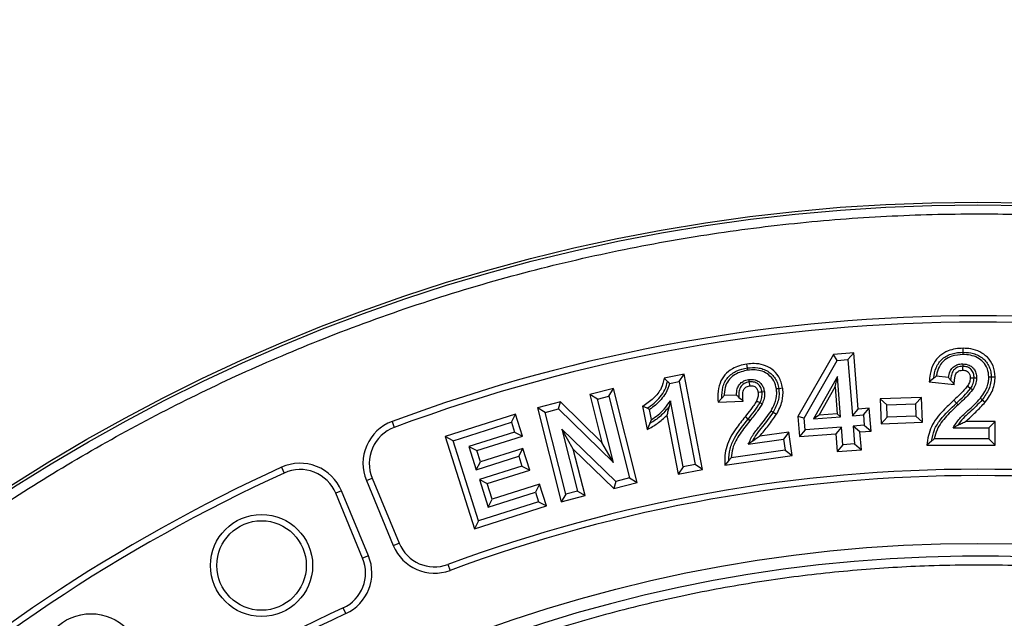
# Model space of a CAD drawing. Units: millimetres. Extents: x 0 to 420, y 0 to 297.
# Drawn here: x 140 to 145, y 57 to 60 of the extents above; entities that cross this region are included whole.
import ezdxf

# ---------------------------------------------------------------- set-up
doc = ezdxf.new("R2010")
doc.units = ezdxf.units.MM

msp = doc.modelspace()

# ---------------------------------------------------------------- linework, layer by layer
at = {"color": 7, "linetype": 'Continuous', "lineweight": 25}
for p, q in [((145.16271, 58.34542), (145.16282, 58.36747)), ((144.43856, 58.33327), (144.23907, 57.98564)), ((144.55186, 58.34224), (144.43856, 58.33327)), ((144.45988, 58.29959), (144.43856, 58.33327)), ((144.45988, 58.29959), (144.51947, 58.3043)), ((144.51947, 58.3043), (144.55186, 58.34224)), ((144.51947, 58.3043), (144.54421, 57.98991)), ((144.5766, 58.02781), (144.55186, 58.34224)), ((143.95757, 58.25749), (143.95449, 58.27932)), ((144.27509, 57.97756), (144.45988, 58.29959)), ((143.60442, 58.22237), (143.49227, 58.20083)), ((143.51131, 58.18205), (143.49227, 58.20083)), ((143.57644, 58.18109), (143.60442, 58.22237)), ((143.70669, 57.69071), (143.60442, 58.22237)), ((144.46087, 58.21045), (144.32681, 57.97278)), ((144.44782, 58.15143), (144.46087, 58.21045)), ((144.47863, 57.98466), (144.46087, 58.21045)), ((144.99785, 58.19899), (144.97312, 58.17935)), ((145.08063, 58.20387), (145.01279, 58.21076)), ((145.23754, 58.20058), (145.22431, 58.20069)), ((145.30643, 58.20728), (145.31966, 58.2072)), ((145.31966, 58.2072), (145.34171, 58.20707)), ((143.20979, 58.14245), (143.0767, 58.10881)), ((143.18426, 58.09962), (143.20979, 58.14245)), ((143.3426, 57.61796), (143.20979, 58.14245)), ((143.52265, 58.17076), (143.57644, 58.18109)), ((143.57644, 58.18109), (143.6654, 57.71868)), ((144.35843, 57.99294), (144.44782, 58.15143)), ((144.44782, 58.15143), (144.45966, 58.00086)), ((144.97312, 58.17935), (145.11272, 58.16517)), ((145.21556, 58.13512), (145.20458, 58.1425)), ((143.11956, 58.08327), (143.0767, 58.10881)), ((143.0767, 58.10881), (143.14445, 57.84148)), ((143.11956, 58.08327), (143.18426, 58.09962)), ((143.18426, 58.09962), (143.29976, 57.64349)), ((143.81524, 58.08892), (143.7935, 58.06597)), ((143.89653, 58.1055), (143.82838, 58.1027)), ((144.05241, 58.12467), (144.0393, 58.12287)), ((144.93061, 58.09318), (144.69996, 58.08464)), ((144.73646, 58.0507), (144.69996, 58.08464)), ((144.69996, 58.08464), (144.70494, 57.94564)), ((144.93061, 58.09318), (144.89663, 58.05664)), ((144.93559, 57.95418), (144.93061, 58.09318)), ((145.25896, 58.08835), (145.26938, 58.0802)), ((142.91282, 58.06737), (142.78485, 58.03487)), ((142.82768, 58.00937), (142.78485, 58.03487)), ((142.78485, 58.03487), (142.91766, 57.51037)), ((142.90234, 58.02833), (142.91282, 58.06737)), ((143.14445, 57.84148), (142.91282, 58.06737)), ((143.20936, 57.72893), (143.11956, 58.08327)), ((143.37238, 58.04321), (143.39749, 57.91303)), ((143.39693, 58.03231), (143.37238, 58.04321)), ((143.52739, 58.07333), (143.52003, 58.04162)), ((143.59812, 57.70574), (143.52739, 58.07333)), ((143.7935, 58.06597), (143.93372, 58.07173)), ((144.04, 58.05674), (144.02808, 58.06248)), ((144.63818, 58.03262), (144.5766, 58.02781)), ((144.60581, 57.99472), (144.63818, 58.03262)), ((144.64828, 57.90524), (144.63818, 58.03262)), ((144.73646, 58.0507), (144.89663, 58.05664)), ((144.73892, 57.98218), (144.73646, 58.0507)), ((144.89663, 58.05664), (144.89909, 57.98812)), ((145.12575, 58.06147), (145.11071, 58.07758)), ((145.13478, 58.0518), (145.12575, 58.06147)), ((145.26938, 58.0802), (145.28674, 58.06662)), ((142.6622, 57.99871), (142.26984, 57.8742)), ((142.63927, 57.95444), (142.6622, 57.99871)), ((142.701, 57.87667), (142.6622, 57.99871)), ((142.82768, 58.00937), (142.90234, 58.02833)), ((142.94319, 57.55323), (142.82768, 58.00937)), ((142.90234, 58.02833), (143.20936, 57.72893)), ((143.42267, 57.96868), (143.41165, 58.0258)), ((143.50712, 57.99206), (143.57015, 57.66446)), ((143.96147, 57.97093), (143.9443, 57.98475)), ((144.1011, 58.01009), (144.12017, 57.99903)), ((144.23907, 57.98564), (144.24797, 57.87376)), ((144.27509, 57.97756), (144.23907, 57.98564)), ((144.28033, 57.91167), (144.27509, 57.97756)), ((144.35843, 57.99294), (144.32681, 57.97278)), ((144.32681, 57.97278), (144.47863, 57.98466)), ((144.45966, 58.00086), (144.35843, 57.99294)), ((144.47863, 57.98466), (144.45966, 58.00086)), ((144.54421, 57.98991), (144.5766, 58.02781)), ((144.54421, 57.98991), (144.60581, 57.99472)), ((144.60581, 57.99472), (144.61033, 57.93765)), ((144.73892, 57.98218), (144.70494, 57.94564)), ((144.89909, 57.98812), (144.73892, 57.98218)), ((144.89909, 57.98812), (144.93559, 57.95418)), ((141.97264, 57.95822), (141.98497, 57.92517)), ((142.31412, 57.85126), (142.63927, 57.95444)), ((142.63927, 57.95444), (142.6567, 57.89961)), ((143.41326, 57.94767), (143.39749, 57.91303)), ((144.48317, 57.9276), (144.28033, 57.91167)), ((144.48317, 57.9276), (144.45076, 57.88968)), ((144.49098, 57.82785), (144.48317, 57.9276)), ((144.61033, 57.93765), (144.54875, 57.93285)), ((144.54875, 57.93285), (144.55656, 57.83307)), ((144.58666, 57.90043), (144.54875, 57.93285)), ((144.61033, 57.93765), (144.64828, 57.90524)), ((144.70494, 57.94564), (144.93559, 57.95418)), ((145.13056, 57.93607), (145.1066, 57.92288)), ((145.1066, 57.92288), (145.30601, 57.92257)), ((145.34135, 57.95777), (145.17641, 57.95804)), ((145.30601, 57.92257), (145.30587, 57.86078)), ((145.34135, 57.95777), (145.30601, 57.92257)), ((145.34105, 57.82545), (145.34135, 57.95777)), ((142.31412, 57.85126), (142.26984, 57.8742)), ((142.26984, 57.8742), (142.43321, 57.35953)), ((142.6567, 57.89961), (142.4017, 57.81869)), ((142.44598, 57.79574), (142.701, 57.87667)), ((142.6567, 57.89961), (142.701, 57.87667)), ((143.22207, 57.62381), (142.92019, 57.91619)), ((142.92019, 57.91619), (143.0079, 57.56966)), ((142.98484, 57.80448), (142.92019, 57.91619)), ((144.18983, 57.89901), (144.02653, 57.87573)), ((144.18983, 57.89901), (144.15988, 57.85912)), ((144.20845, 57.76792), (144.18983, 57.89901)), ((144.28033, 57.91167), (144.24797, 57.87376)), ((144.24797, 57.87376), (144.45076, 57.88968)), ((144.45076, 57.88968), (144.45858, 57.7899)), ((144.58666, 57.90043), (144.64828, 57.90524)), ((144.59447, 57.80071), (144.58666, 57.90043)), ((142.45616, 57.40381), (142.31412, 57.85126)), ((142.4017, 57.81869), (142.44296, 57.68871)), ((142.4017, 57.81869), (142.44598, 57.79574)), ((143.20936, 57.72893), (143.14445, 57.84148)), ((143.96233, 57.83096), (144.15988, 57.85912)), ((143.98421, 57.84743), (143.96233, 57.83096)), ((144.15988, 57.85912), (144.16858, 57.79786)), ((144.49098, 57.82785), (144.45858, 57.7899)), ((144.55656, 57.83307), (144.49098, 57.82785)), ((144.55656, 57.83307), (144.59447, 57.80071)), ((144.98603, 57.84813), (144.96065, 57.82613)), ((144.96065, 57.82613), (145.34105, 57.82545)), ((145.30587, 57.86078), (145.0014, 57.86133)), ((145.30587, 57.86078), (145.34105, 57.82545)), ((142.44296, 57.68871), (142.68023, 57.76403)), ((142.4659, 57.73299), (142.44598, 57.79574)), ((142.70319, 57.80831), (142.4659, 57.73299)), ((142.68023, 57.76403), (142.70319, 57.80831)), ((142.68023, 57.76403), (142.69748, 57.70961)), ((142.74175, 57.68666), (142.70319, 57.80831)), ((142.98484, 57.80448), (143.21167, 57.58479)), ((143.05073, 57.54415), (142.98484, 57.80448)), ((143.83175, 57.71427), (144.20845, 57.76792)), ((144.16858, 57.79786), (143.86701, 57.75491)), ((144.16858, 57.79786), (144.20845, 57.76792)), ((144.45858, 57.7899), (144.59447, 57.80071)), ((141.35565, 57.70265), (141.3703, 57.67057)), ((142.44296, 57.68871), (142.4659, 57.73299)), ((142.69748, 57.70961), (142.46019, 57.63429)), ((142.69748, 57.70961), (142.74175, 57.68666)), ((143.59812, 57.70574), (143.57015, 57.66446)), ((143.6654, 57.71868), (143.59812, 57.70574)), ((143.70669, 57.69071), (143.6654, 57.71868)), ((143.8537, 57.73966), (143.83175, 57.71427)), ((142.50448, 57.61135), (142.74175, 57.68666)), ((143.57015, 57.66446), (143.70669, 57.69071)), ((141.82904, 57.62831), (141.86163, 57.64181)), ((141.82904, 57.62831), (141.97935, 57.26545)), ((141.86163, 57.64181), (142.01193, 57.27894)), ((142.46019, 57.63429), (142.50906, 57.48048)), ((142.46019, 57.63429), (142.50448, 57.61135)), ((142.532, 57.52475), (142.50448, 57.61135)), ((142.79614, 57.60859), (142.532, 57.52475)), ((142.79614, 57.60859), (142.77318, 57.56431)), ((142.8347, 57.48694), (142.79614, 57.60859)), ((143.22207, 57.62381), (143.21167, 57.58479)), ((143.21167, 57.58479), (143.3426, 57.61796)), ((143.29976, 57.64349), (143.22207, 57.62381)), ((143.29976, 57.64349), (143.3426, 57.61796)), ((141.69046, 57.57091), (141.65788, 57.55741)), ((141.80818, 57.19455), (141.65788, 57.55741)), ((141.84077, 57.20804), (141.69046, 57.57091)), ((142.50906, 57.48048), (142.77318, 57.56431)), ((142.77318, 57.56431), (142.79043, 57.50989)), ((142.94319, 57.55323), (142.91766, 57.51037)), ((142.91766, 57.51037), (143.05073, 57.54415)), ((143.0079, 57.56966), (142.94319, 57.55323)), ((143.0079, 57.56966), (143.05073, 57.54415)), ((142.43321, 57.35953), (142.8347, 57.48694)), ((142.79043, 57.50989), (142.45616, 57.40381)), ((142.50906, 57.48048), (142.532, 57.52475)), ((142.79043, 57.50989), (142.8347, 57.48694)), ((142.45616, 57.40381), (142.43321, 57.35953)), ((141.97935, 57.26545), (142.01193, 57.27894)), ((141.84077, 57.20804), (141.80818, 57.19455)), ((142.28504, 57.1598), (142.29732, 57.12674)), ((141.71401, 56.88513), (141.69931, 56.91718))]:
    msp.add_line(p, q, dxfattribs=at)
at = {"color": 7, "linetype": 'Continuous', "lineweight": 25, "flags": 128}
for points in [[(145.16265, 58.3322), (145.16268, 58.33881), (145.16271, 58.34542)], [(143.95942, 58.24439), (143.95849, 58.25094), (143.95757, 58.25749)], [(145.16021, 58.2667), (145.1602, 58.26051), (145.16018, 58.25257), (145.16016, 58.24464)], [(145.16023, 58.27993), (145.16022, 58.27332), (145.16021, 58.2667)], [(145.22431, 58.20069), (145.21664, 58.20076), (145.20225, 58.20088)], [(143.96444, 58.19216), (143.96541, 58.18561), (143.96638, 58.17906)], [(143.96638, 58.17906), (143.96742, 58.17209), (143.96852, 58.16467), (143.96962, 58.15724)], [(144.11975, 58.14113), (144.1263, 58.14207), (144.13285, 58.14301)], [(144.13285, 58.14301), (144.14376, 58.14457), (144.15467, 58.14613)], [(145.0925, 58.18937), (145.10261, 58.17727), (145.11272, 58.16517)], [(145.20458, 58.1425), (145.19286, 58.15037), (145.18627, 58.1548)], [(143.91029, 58.09283), (143.92201, 58.08228), (143.93372, 58.07173)], [(144.0393, 58.12287), (144.03111, 58.12175), (144.01744, 58.11987)], [(144.02808, 58.06248), (144.02152, 58.06563), (144.01486, 58.06884), (144.00821, 58.07204)], [(144.08966, 58.01673), (144.09538, 58.01341), (144.1011, 58.01009)], [(143.97178, 57.96264), (143.96662, 57.96679), (143.96147, 57.97093)]]:
    msp.add_lwpolyline(points, dxfattribs=at)
at = {"color": 7, "linetype": 'Continuous', "lineweight": 25}
for centre, radius in [((145.2457, 49.1838), 10), ((145.2457, 49.1838), 9.98414), ((141.2435, 57.15416), 0.28527), ((141.2435, 57.15416), 0.25), ((145.2457, 49.1838), 8.09375), ((140.2907, 56.59947), 0.28527)]:
    msp.add_circle(centre, radius, dxfattribs=at)
for centre, radius, start, end in [((145.2457, 49.1838), 28.125, 8.047846, 171.952154), ((145.2457, 49.1838), 27.825, 354.763893, 185.236107), ((145.2457, 49.1838), 9.365, 69.543344, 110.456656), ((145.2457, 49.1838), 9.32973, 69.543344, 110.456656), ((142.06001, 57.72398), 0.25, 110.45666, 202.5), ((142.06001, 57.72398), 0.21473, 110.45666, 202.5), ((145.2457, 49.1838), 9.365, 114.543344, 132.956656), ((141.45949, 57.47524), 0.25, 22.5, 114.54334), ((145.2457, 49.1838), 9.32973, 114.543344, 132.956656), ((141.45949, 57.47524), 0.21473, 22.5, 114.54334), ((145.2457, 49.1838), 8.50777, 69.635333, 110.364667), ((145.2457, 49.1838), 8.4725, 69.635333, 110.364667), ((142.21032, 57.36112), 0.25, 202.5, 290.36467), ((142.21032, 57.36112), 0.21473, 202.5, 290.36467), ((145.2457, 49.1838), 8.02271, 3.937329, 356.447075), ((141.6098, 57.11237), 0.25, 294.63533, 22.5), ((141.6098, 57.11237), 0.21473, 294.63533, 22.5), ((145.2457, 49.1838), 8.50777, 114.635333, 132.864667), ((145.2457, 49.1838), 8.4725, 114.635333, 132.864667)]:
    msp.add_arc(centre, radius, start, end, dxfattribs=at)
for points, knots in [([(135.31149, 49.1838), (135.31342, 49.33277), (135.31728, 49.63072), (135.34893, 50.08174), (135.40024, 50.5359), (135.47456, 50.99663), (135.57135, 51.45785), (135.69233, 51.92222), (135.83684, 52.38405), (136.00644, 52.84516), (136.19998, 53.30043), (136.41875, 53.75079), (136.66121, 54.19187), (136.92816, 54.62377), (137.21785, 55.04295), (137.5304, 55.44879), (137.86402, 55.83871), (138.21802, 56.21147), (138.59079, 56.56548), (138.9807, 56.89909), (139.38654, 57.21165), (139.80572, 57.50133), (140.23762, 57.76829), (140.6787, 58.01074), (141.12907, 58.22951), (141.60569, 58.43214), (142.11007, 58.61564), (142.63847, 58.77501), (143.16789, 58.90329), (143.69487, 59.00103), (144.21694, 59.06919), (144.73348, 59.10923), (145.22442, 59.12184), (145.69261, 59.11132), (146.14363, 59.08082), (146.59779, 59.02919), (147.05852, 58.95495), (147.51974, 58.85815), (147.98411, 58.73717), (148.44594, 58.59266), (148.90705, 58.42306), (149.36232, 58.22951), (149.81269, 58.01075), (150.25376, 57.76829), (150.68566, 57.50133), (151.10484, 57.21165), (151.51069, 56.8991), (151.9006, 56.56548), (152.27337, 56.21148), (152.62737, 55.83871), (152.96099, 55.4488), (153.27354, 55.04295), (153.56322, 54.62377), (153.83018, 54.19187), (154.07263, 53.7508), (154.2914, 53.30043), (154.49403, 52.8238), (154.67753, 52.31943), (154.83691, 51.79103), (154.96516, 51.26161), (155.06301, 50.73462), (155.13075, 50.21255), (155.1723, 49.69601), (155.17738, 49.35405), (155.1799, 49.1838)], [0, 0, 0, 0, 0.0143203, 0.0286409, 0.0434434, 0.0582463, 0.0734889, 0.0887318, 0.1043615, 0.1199916, 0.1359454, 0.1518997, 0.1681056, 0.1843119, 0.2006903, 0.2170692, 0.2335352, 0.2500017, 0.2664678, 0.2829342, 0.2993127, 0.3156915, 0.3318974, 0.3481037, 0.3640576, 0.3800118, 0.3978729, 0.4156275, 0.4330431, 0.4502154, 0.4671287, 0.4836347, 0.5, 0.5143202, 0.5286409, 0.5434434, 0.5582463, 0.5734889, 0.5887318, 0.6043615, 0.6199916, 0.6359454, 0.6518997, 0.6681056, 0.6843119, 0.7006903, 0.7170692, 0.7335352, 0.7500017, 0.7664678, 0.7829342, 0.7993127, 0.8156915, 0.8318974, 0.8481037, 0.8640576, 0.8800118, 0.8978729, 0.9156275, 0.9330431, 0.9502154, 0.9671287, 0.9836348, 1, 1, 1, 1]), ([(145.16282, 58.36747), (145.14855, 58.36678), (145.12007, 58.36541), (145.0751, 58.35301), (145.03088, 58.32776), (144.99423, 58.282), (144.97869, 58.22938), (144.97472, 58.19377), (144.97312, 58.17935)], [0, 0, 0, 0, 0.1423347, 0.28404254, 0.46219542, 0.64181876, 0.85495646, 1, 1, 1, 1]), ([(145.34171, 58.20707), (145.33954, 58.22843), (145.33542, 58.269), (145.30135, 58.31762), (145.25745, 58.35007), (145.20948, 58.3653), (145.17722, 58.3668), (145.16282, 58.36747)], [0, 0, 0, 0, 0.2362843, 0.4487698, 0.6396209, 0.8391451, 1, 1, 1, 1]), ([(144.99785, 58.19899), (145.00117, 58.2194), (145.00615, 58.25002), (145.02574, 58.28664), (145.05372, 58.31698), (145.10104, 58.34138), (145.14213, 58.34407), (145.16271, 58.34542)], [0, 0, 0, 0, 0.2501762, 0.3754074, 0.5005379, 0.7499338, 1, 1, 1, 1]), ([(145.16265, 58.3322), (145.14132, 58.33067), (145.10543, 58.3281), (145.06189, 58.30569), (145.03223, 58.27503), (145.01852, 58.24139), (145.01425, 58.21858), (145.01279, 58.21076)], [0, 0, 0, 0, 0.2978119, 0.5010389, 0.6732561, 0.8879546, 1, 1, 1, 1]), ([(145.30643, 58.20728), (145.30502, 58.22285), (145.30224, 58.25336), (145.27728, 58.29075), (145.24379, 58.31668), (145.20432, 58.33017), (145.1765, 58.33152), (145.16265, 58.3322)], [0, 0, 0, 0, 0.2168461, 0.4250511, 0.6093472, 0.8054508, 1, 1, 1, 1]), ([(145.16271, 58.34542), (145.18237, 58.34423), (145.21187, 58.34244), (145.24849, 58.32774), (145.27312, 58.31143), (145.29354, 58.29003), (145.3089, 58.26481), (145.31816, 58.23659), (145.31916, 58.217), (145.31966, 58.2072)], [0, 0, 0, 0, 0.2497527, 0.3748087, 0.4998545, 0.6249351, 0.7499291, 0.8749375, 1, 1, 1, 1]), ([(143.95449, 58.27932), (143.94041, 58.27658), (143.91231, 58.27112), (143.8696, 58.25246), (143.82966, 58.22134), (143.80024, 58.17158), (143.79195, 58.11728), (143.79304, 58.08119), (143.7935, 58.06597)], [0, 0, 0, 0, 0.14284218, 0.28509928, 0.46148115, 0.63929406, 0.84788633, 1, 1, 1, 1]), ([(143.81524, 58.08892), (143.81558, 58.10962), (143.8161, 58.14068), (143.83023, 58.17972), (143.84777, 58.20549), (143.87127, 58.22575), (143.90688, 58.2469), (143.9373, 58.25326), (143.95757, 58.25749)], [0, 0, 0, 0, 0.2498841, 0.3750074, 0.4999728, 0.6251025, 0.7502508, 1, 1, 1, 1]), ([(144.15467, 58.14613), (144.14919, 58.16777), (144.1389, 58.20833), (144.09655, 58.25162), (144.04821, 58.27643), (143.99945, 58.28375), (143.96836, 58.28069), (143.95449, 58.27932)], [0, 0, 0, 0, 0.2451384, 0.4594814, 0.6515321, 0.8446013, 1, 1, 1, 1]), ([(143.95757, 58.25749), (143.97721, 58.25908), (144.00668, 58.26147), (144.04513, 58.25237), (144.07179, 58.23956), (144.09509, 58.22132), (144.11402, 58.19859), (144.12712, 58.1719), (144.13094, 58.15264), (144.13285, 58.14301)], [0, 0, 0, 0, 0.2497073, 0.3748097, 0.4998559, 0.6249105, 0.7499123, 0.8749305, 1, 1, 1, 1]), ([(145.08063, 58.20387), (145.08295, 58.21589), (145.08677, 58.23565), (145.10263, 58.25919), (145.12215, 58.27306), (145.14232, 58.27924), (145.15523, 58.27974), (145.16023, 58.27993)], [0, 0, 0, 0, 0.2982437, 0.4902935, 0.6824731, 0.876938, 1, 1, 1, 1]), ([(145.16021, 58.2667), (145.15045, 58.26589), (145.1358, 58.26469), (145.1189, 58.25478), (145.10833, 58.24465), (145.10125, 58.23183), (145.09498, 58.21349), (145.09349, 58.19902), (145.0925, 58.18937)], [0, 0, 0, 0, 0.249275, 0.374437, 0.499569, 0.6246263, 0.7497965, 1, 1, 1, 1]), ([(145.22431, 58.20069), (145.22381, 58.20945), (145.22306, 58.22259), (145.21615, 58.23877), (145.2083, 58.24936), (145.19798, 58.25754), (145.18215, 58.26526), (145.16898, 58.26612), (145.16021, 58.2667)], [0, 0, 0, 0, 0.2496901, 0.3749226, 0.5000539, 0.625209, 0.750376, 1, 1, 1, 1]), ([(145.16023, 58.27993), (145.17296, 58.27874), (145.1934, 58.27681), (145.21686, 58.26056), (145.23112, 58.24067), (145.23697, 58.21946), (145.23739, 58.20557), (145.23754, 58.20058)], [0, 0, 0, 0, 0.3013431, 0.4834873, 0.6661078, 0.8799291, 1, 1, 1, 1]), ([(143.49227, 58.20083), (143.48842, 58.18113), (143.48232, 58.14995), (143.45745, 58.11394), (143.42482, 58.07767), (143.3936, 58.05716), (143.37238, 58.04321)], [0, 0, 0, 0, 0.2891851, 0.4576115, 0.6314498, 1, 1, 1, 1]), ([(143.95942, 58.24439), (143.94716, 58.24203), (143.9227, 58.2373), (143.88756, 58.2216), (143.85625, 58.19698), (143.83394, 58.15838), (143.82876, 58.12507), (143.82843, 58.1055), (143.82838, 58.1027)], [0, 0, 0, 0, 0.1749251, 0.3489534, 0.5359412, 0.7248209, 0.9606208, 1, 1, 1, 1]), ([(144.11975, 58.14113), (144.11616, 58.15633), (144.10895, 58.18678), (144.07809, 58.22049), (144.04103, 58.24098), (144.00057, 58.24829), (143.97334, 58.24571), (143.95942, 58.24439)], [0, 0, 0, 0, 0.2162986, 0.433344, 0.6168768, 0.8041075, 1, 1, 1, 1]), ([(145.01279, 58.21076), (145.01028, 58.2088), (145.00526, 58.20488), (145.00032, 58.20095), (144.99785, 58.19899)], [0, 0, 0, 0, 0.4999986, 1, 1, 1, 1]), ([(145.0925, 58.18937), (145.09121, 58.19092), (145.08855, 58.19411), (145.08456, 58.19894), (145.08194, 58.20223), (145.08063, 58.20387)], [0, 0, 0, 0, 0.3184687, 0.6592316, 1, 1, 1, 1]), ([(145.11272, 58.16517), (145.11333, 58.17705), (145.11425, 58.19523), (145.11905, 58.21733), (145.12524, 58.23067), (145.13433, 58.23871), (145.14605, 58.24395), (145.15499, 58.24439), (145.16016, 58.24464)], [0, 0, 0, 0, 0.33775926, 0.51642666, 0.641296, 0.74786905, 0.85404234, 1, 1, 1, 1]), ([(145.16016, 58.24464), (145.16774, 58.24412), (145.17895, 58.24336), (145.19147, 58.23512), (145.19868, 58.22519), (145.20191, 58.21317), (145.20215, 58.20458), (145.20225, 58.20088)], [0, 0, 0, 0, 0.320455, 0.474595, 0.6295809, 0.8402451, 1, 1, 1, 1]), ([(145.20225, 58.20088), (145.20202, 58.19652), (145.20135, 58.18418), (145.19483, 58.16861), (145.18846, 58.15833), (145.18627, 58.1548)], [0, 0, 0, 0, 0.2643576, 0.7476357, 1, 1, 1, 1]), ([(145.20458, 58.1425), (145.21006, 58.15147), (145.22102, 58.16938), (145.22321, 58.19026), (145.22431, 58.20069)], [0, 0, 0, 0, 0.5005518, 1, 1, 1, 1]), ([(145.23754, 58.20058), (145.23628, 58.18858), (145.23382, 58.16511), (145.22156, 58.14497), (145.21556, 58.13512)], [0, 0, 0, 0, 0.5109913, 1, 1, 1, 1]), ([(145.25896, 58.08835), (145.26804, 58.10062), (145.28854, 58.12836), (145.30475, 58.17009), (145.30603, 58.19831), (145.30643, 58.20728)], [0, 0, 0, 0, 0.3511781, 0.7938303, 1, 1, 1, 1]), ([(145.31966, 58.2072), (145.31902, 58.19559), (145.31773, 58.17235), (145.30346, 58.12759), (145.28301, 58.09915), (145.26938, 58.0802)], [0, 0, 0, 0, 0.2501921, 0.5003616, 1, 1, 1, 1]), ([(145.28674, 58.06662), (145.29507, 58.07782), (145.31844, 58.10926), (145.33916, 58.15792), (145.34109, 58.19513), (145.34171, 58.20707)], [0, 0, 0, 0, 0.2733074, 0.7667811, 1, 1, 1, 1]), ([(143.39693, 58.03231), (143.41037, 58.04137), (143.43726, 58.05949), (143.47067, 58.09481), (143.49951, 58.13468), (143.50738, 58.16627), (143.51131, 58.18205)], [0, 0, 0, 0, 0.2500982, 0.5004738, 0.7503954, 1, 1, 1, 1]), ([(143.52265, 58.17076), (143.5167, 58.152), (143.50635, 58.11936), (143.47563, 58.08095), (143.44595, 58.05008), (143.42276, 58.03367), (143.41165, 58.0258)], [0, 0, 0, 0, 0.3131374, 0.5445785, 0.7817557, 1, 1, 1, 1]), ([(143.51131, 58.18205), (143.51322, 58.18017), (143.51703, 58.17641), (143.52078, 58.17264), (143.52265, 58.17076)], [0, 0, 0, 0, 0.49999954, 1, 1, 1, 1]), ([(143.89653, 58.1055), (143.89711, 58.11767), (143.89806, 58.13775), (143.91036, 58.16335), (143.92759, 58.18002), (143.94679, 58.18885), (143.95947, 58.19123), (143.96444, 58.19216)], [0, 0, 0, 0, 0.296869, 0.4896697, 0.6828952, 0.8757078, 1, 1, 1, 1]), ([(143.96638, 58.17906), (143.95681, 58.17695), (143.94242, 58.17376), (143.92712, 58.16144), (143.91535, 58.14593), (143.90915, 58.12175), (143.90991, 58.10248), (143.91029, 58.09283)], [0, 0, 0, 0, 0.2496088, 0.3750172, 0.5001754, 0.7494797, 1, 1, 1, 1]), ([(143.93372, 58.07173), (143.9325, 58.08524), (143.93081, 58.10397), (143.93321, 58.12711), (143.93811, 58.14066), (143.94727, 58.15004), (143.95838, 58.1552), (143.96587, 58.15656), (143.96962, 58.15724)], [0, 0, 0, 0, 0.3836419, 0.5318669, 0.6574692, 0.784711, 0.8921639, 1, 1, 1, 1]), ([(143.96444, 58.19216), (143.97658, 58.19285), (143.99632, 58.19398), (144.02146, 58.1824), (144.03782, 58.16655), (144.04824, 58.14641), (144.05103, 58.13186), (144.05241, 58.12467)], [0, 0, 0, 0, 0.2868174, 0.4661885, 0.6456839, 0.8249337, 1, 1, 1, 1]), ([(144.0393, 58.12287), (144.03755, 58.13148), (144.03493, 58.14439), (144.02574, 58.15941), (144.01646, 58.16878), (144.00514, 58.17554), (143.98829, 58.18072), (143.97514, 58.17973), (143.96638, 58.17906)], [0, 0, 0, 0, 0.2498117, 0.3750089, 0.5001497, 0.6252963, 0.7504805, 1, 1, 1, 1]), ([(143.96962, 58.15724), (143.97585, 58.15779), (143.9858, 58.15865), (143.99896, 58.1542), (144.00748, 58.14708), (144.01446, 58.13548), (144.01628, 58.12595), (144.01744, 58.11987)], [0, 0, 0, 0, 0.2667772, 0.4256556, 0.585407, 0.7353835, 1, 1, 1, 1]), ([(144.08966, 58.01673), (144.0969, 58.03016), (144.11337, 58.06072), (144.1233, 58.10435), (144.12059, 58.13244), (144.11975, 58.14113)], [0, 0, 0, 0, 0.3512877, 0.7993428, 1, 1, 1, 1]), ([(144.13285, 58.14301), (144.13383, 58.13141), (144.1358, 58.10823), (144.12809, 58.06187), (144.11189, 58.0308), (144.1011, 58.01009)], [0, 0, 0, 0, 0.2501685, 0.5003135, 1, 1, 1, 1]), ([(144.12017, 57.99903), (144.12647, 58.01057), (144.13909, 58.03367), (144.15516, 58.07924), (144.15806, 58.11817), (144.15506, 58.14296), (144.15467, 58.14613)], [0, 0, 0, 0, 0.25622898, 0.51272663, 0.93771481, 1, 1, 1, 1]), ([(145.18627, 58.1548), (145.18016, 58.14739), (145.16795, 58.1326), (145.14226, 58.10727), (145.123, 58.08915), (145.11071, 58.07758)], [0, 0, 0, 0, 0.2662518, 0.5317579, 1, 1, 1, 1]), ([(145.12575, 58.06147), (145.13966, 58.07424), (145.16745, 58.09977), (145.19221, 58.12826), (145.20458, 58.1425)], [0, 0, 0, 0, 0.5002475, 1, 1, 1, 1]), ([(143.82838, 58.1027), (143.82617, 58.1004), (143.82176, 58.09581), (143.81741, 58.09122), (143.81524, 58.08892)], [0, 0, 0, 0, 0.4999989, 1, 1, 1, 1]), ([(143.91029, 58.09283), (143.90874, 58.09422), (143.90563, 58.09703), (143.90101, 58.10125), (143.89803, 58.10408), (143.89653, 58.1055)], [0, 0, 0, 0, 0.3307796, 0.6653866, 1, 1, 1, 1]), ([(144.01744, 58.11987), (144.01781, 58.11538), (144.01852, 58.1066), (144.0158, 58.09021), (144.01117, 58.07913), (144.00821, 58.07204)], [0, 0, 0, 0, 0.272815, 0.5339401, 1, 1, 1, 1]), ([(144.02808, 58.06248), (144.03219, 58.07214), (144.04041, 58.09144), (144.03967, 58.1124), (144.0393, 58.12287)], [0, 0, 0, 0, 0.5004425, 1, 1, 1, 1]), ([(144.05241, 58.12467), (144.05291, 58.11867), (144.0544, 58.10081), (144.04912, 58.0775), (144.04218, 58.06169), (144.04, 58.05674)], [0, 0, 0, 0, 0.2579391, 0.7678236, 1, 1, 1, 1]), ([(145.1066, 57.92288), (145.11814, 57.94087), (145.14123, 57.97685), (145.18612, 58.01559), (145.22597, 58.05193), (145.24796, 58.0762), (145.25896, 58.08835)], [0, 0, 0, 0, 0.2825759, 0.5651522, 0.7822618, 1, 1, 1, 1]), ([(145.21556, 58.13512), (145.20574, 58.12338), (145.18839, 58.10266), (145.16039, 58.07585), (145.14332, 58.05982), (145.13478, 58.0518)], [0, 0, 0, 0, 0.3949779, 0.697388, 1, 1, 1, 1]), ([(143.41165, 58.0258), (143.4092, 58.02688), (143.40429, 58.02903), (143.39938, 58.03122), (143.39693, 58.03231)], [0, 0, 0, 0, 0.4999998, 1, 1, 1, 1]), ([(143.52003, 58.04162), (143.5048, 58.02305), (143.47433, 57.98591), (143.43362, 57.96042), (143.41326, 57.94767)], [0, 0, 0, 0, 0.4999486, 1, 1, 1, 1]), ([(143.42267, 57.96868), (143.43528, 57.97735), (143.46048, 57.99468), (143.49582, 58.03003), (143.51611, 58.05785), (143.52739, 58.07333)], [0, 0, 0, 0, 0.3074102, 0.6147444, 1, 1, 1, 1]), ([(143.52003, 58.04162), (143.51799, 58.03291), (143.51392, 58.01549), (143.50939, 57.99987), (143.50712, 57.99206)], [0, 0, 0, 0, 0.4998313, 1, 1, 1, 1]), ([(144.00821, 58.07204), (144.00325, 58.06394), (143.99337, 58.04778), (143.97151, 58.01902), (143.95497, 57.99818), (143.9443, 57.98475)], [0, 0, 0, 0, 0.2627654, 0.5246734, 1, 1, 1, 1]), ([(143.96147, 57.97093), (143.97341, 57.9856), (143.99726, 58.01491), (144.01781, 58.04663), (144.02808, 58.06248)], [0, 0, 0, 0, 0.5002731, 1, 1, 1, 1]), ([(144.04, 58.05674), (144.03192, 58.04374), (144.01764, 58.02075), (143.99372, 57.99018), (143.97909, 57.97182), (143.97178, 57.96264)], [0, 0, 0, 0, 0.3945529, 0.697187, 1, 1, 1, 1]), ([(145.11071, 58.07758), (145.09043, 58.05836), (145.05685, 58.02653), (145.01387, 57.97761), (144.98494, 57.93101), (144.96704, 57.87935), (144.9628, 57.84408), (144.96065, 57.82613)], [0, 0, 0, 0, 0.27812376, 0.46061692, 0.6469776, 0.82042391, 1, 1, 1, 1]), ([(144.98603, 57.84813), (144.9902, 57.86961), (144.99855, 57.91258), (145.04617, 57.98714), (145.09391, 58.03173), (145.12575, 58.06147)], [0, 0, 0, 0, 0.24972399, 0.49954872, 1, 1, 1, 1]), ([(145.13478, 58.0518), (145.11261, 58.03084), (145.07934, 57.99938), (145.03971, 57.95259), (145.01397, 57.91088), (145.00576, 57.87852), (145.0014, 57.86133)], [0, 0, 0, 0, 0.386162, 0.5793716, 0.7765266, 1, 1, 1, 1]), ([(145.26938, 58.0802), (145.25818, 58.06779), (145.23577, 58.04296), (145.19869, 58.00921), (145.1609, 57.97605), (145.14066, 57.94938), (145.13056, 57.93607)], [0, 0, 0, 0, 0.2500586, 0.5002697, 0.7504784, 1, 1, 1, 1]), ([(145.17641, 57.95804), (145.19546, 57.97546), (145.23357, 58.01029), (145.26902, 58.04784), (145.28674, 58.06662)], [0, 0, 0, 0, 0.4999574, 1, 1, 1, 1]), ([(143.39749, 57.91303), (143.4172, 57.9239), (143.45692, 57.94582), (143.4903, 57.97656), (143.50712, 57.99206)], [0, 0, 0, 0, 0.4960569, 1, 1, 1, 1]), ([(143.9443, 57.98475), (143.927, 57.96281), (143.89825, 57.92637), (143.86253, 57.87158), (143.84066, 57.8211), (143.8304, 57.76749), (143.83129, 57.73221), (143.83175, 57.71427)], [0, 0, 0, 0, 0.27804226, 0.46177858, 0.64950075, 0.82174166, 1, 1, 1, 1]), ([(143.96233, 57.83096), (143.97108, 57.8503), (143.98857, 57.88899), (144.03908, 57.94564), (144.07048, 57.98978), (144.08966, 58.01673)], [0, 0, 0, 0, 0.2801441, 0.5604667, 1, 1, 1, 1]), ([(144.1011, 58.01009), (144.08176, 57.98282), (144.05273, 57.9419), (144.00854, 57.8914), (143.99231, 57.86208), (143.98421, 57.84743)], [0, 0, 0, 0, 0.5001258, 0.7504042, 1, 1, 1, 1]), ([(144.02653, 57.87573), (144.04294, 57.89566), (144.07578, 57.93552), (144.10537, 57.97786), (144.12017, 57.99903)], [0, 0, 0, 0, 0.4998227, 1, 1, 1, 1]), ([(143.41326, 57.94767), (143.41483, 57.95113), (143.41799, 57.95806), (143.42111, 57.96514), (143.42267, 57.96868)], [0, 0, 0, 0, 0.4999971, 1, 1, 1, 1]), ([(143.8537, 57.73966), (143.85476, 57.76153), (143.85688, 57.80526), (143.89334, 57.88592), (143.93421, 57.93691), (143.96147, 57.97093)], [0, 0, 0, 0, 0.2497115, 0.4995278, 1, 1, 1, 1]), ([(143.97178, 57.96264), (143.95285, 57.9387), (143.92446, 57.90278), (143.89187, 57.85082), (143.87241, 57.80581), (143.86888, 57.77258), (143.86701, 57.75491)], [0, 0, 0, 0, 0.3860626, 0.5791846, 0.7762908, 1, 1, 1, 1]), ([(145.13056, 57.93607), (145.1373, 57.93978), (145.1508, 57.94722), (145.16787, 57.95443), (145.17641, 57.95804)], [0, 0, 0, 0, 0.4994146, 1, 1, 1, 1]), ([(143.98421, 57.84743), (143.99038, 57.85208), (144.00275, 57.86137), (144.0186, 57.87094), (144.02653, 57.87573)], [0, 0, 0, 0, 0.4994254, 1, 1, 1, 1]), ([(145.0014, 57.86133), (144.99881, 57.85913), (144.99364, 57.85473), (144.98856, 57.85033), (144.98603, 57.84813)], [0, 0, 0, 0, 0.4999976, 1, 1, 1, 1]), ([(143.86701, 57.75491), (143.86477, 57.75237), (143.86028, 57.74728), (143.85589, 57.7422), (143.8537, 57.73966)], [0, 0, 0, 0, 0.4999976, 1, 1, 1, 1]), ([(153.19959, 49.73125), (153.18842, 49.86496), (153.166, 50.1335), (153.10602, 50.53719), (153.02558, 50.94364), (152.92177, 51.35217), (152.79451, 51.76091), (152.64346, 52.16722), (152.46785, 52.57049), (152.26824, 52.96729), (152.04414, 53.35667), (151.79675, 53.73535), (151.52633, 54.10186), (151.23397, 54.45397), (150.92085, 54.78981), (150.5883, 55.10758), (150.238, 55.40567), (149.87173, 55.68257), (149.49141, 55.93714), (149.09901, 56.16842), (148.69689, 56.37553), (148.28651, 56.55838), (147.84856, 56.72473), (147.38335, 56.87019), (146.89294, 56.98987), (146.40447, 57.07696), (145.92065, 57.13275), (145.44398, 57.15874), (144.99401, 57.15652), (144.56868, 57.13115), (144.16313, 57.08623), (143.75416, 57.01948), (143.3423, 56.92985), (142.92944, 56.81669), (142.51817, 56.67969), (142.10911, 56.51803), (141.70569, 56.33218), (141.30883, 56.12159), (140.92188, 55.88735), (140.54629, 55.62967), (140.18435, 55.34959), (139.83796, 55.04819), (139.50895, 54.72675), (139.199, 54.3869), (138.90968, 54.03036), (138.64219, 53.659), (138.39757, 53.27479), (138.17677, 52.88002), (137.97993, 52.47616), (137.79864, 52.04419), (137.63728, 51.58425), (137.50083, 51.09824), (137.39701, 50.61304), (137.32463, 50.13143), (137.28228, 49.65593), (137.26904, 49.20615), (137.27978, 48.7802), (137.31074, 48.37334), (137.3634, 47.96233), (137.43883, 47.54763), (137.53774, 47.13112), (137.66053, 46.71539), (137.80804, 46.30102), (137.97993, 45.89145), (138.17676, 45.4876), (138.39757, 45.09282), (138.64219, 44.70861), (138.90968, 44.33726), (139.19899, 43.98071), (139.50894, 43.64086), (139.83795, 43.31942), (140.18434, 43.01802), (140.54629, 42.73793), (140.92187, 42.48026), (141.30882, 42.24602), (141.70568, 42.03543), (142.13117, 41.8394), (142.5853, 41.66234), (143.06633, 41.50927), (143.54767, 41.38884), (144.02652, 41.29996), (144.50028, 41.24131), (144.94934, 41.21262), (145.3754, 41.20873), (145.78309, 41.22569), (146.19567, 41.2642), (146.61272, 41.32534), (147.03237, 41.40988), (147.45208, 41.51832), (147.87127, 41.65151), (148.2865, 41.80922), (148.69688, 41.99207), (149.09901, 42.19918), (149.4914, 42.43046), (149.87172, 42.68503), (150.23799, 42.96193), (150.58829, 43.26002), (150.92085, 43.57779), (151.23396, 43.91362), (151.52632, 44.26573), (151.79675, 44.63224), (152.04414, 45.01092), (152.26824, 45.40031), (152.47876, 45.81881), (152.67133, 46.26659), (152.8408, 46.74208), (152.97782, 47.219), (153.08265, 47.69454), (153.15915, 48.1659), (153.18618, 48.48038), (153.19959, 48.63635)], [0, 0, 0, 0, 0.0082147, 0.0164972, 0.0249752, 0.0335773, 0.0422961, 0.0511767, 0.0601085, 0.0692167, 0.0783615, 0.087605, 0.0969001, 0.1062374, 0.1156144, 0.1250013, 0.1343879, 0.143765, 0.1531022, 0.1623973, 0.1716409, 0.1807855, 0.189894, 0.2003133, 0.210612, 0.220785, 0.2306769, 0.2404167, 0.25, 0.2582146, 0.2664972, 0.2749752, 0.2835773, 0.2922961, 0.3011767, 0.3101085, 0.3192167, 0.3283615, 0.337605, 0.3469001, 0.3562374, 0.3656144, 0.3750013, 0.3843879, 0.393765, 0.4031022, 0.4123973, 0.4216409, 0.4307855, 0.439894, 0.4503133, 0.460612, 0.470785, 0.4806769, 0.4904167, 0.5, 0.5082146, 0.5164972, 0.5249752, 0.5335773, 0.5422961, 0.5511767, 0.5601085, 0.5692167, 0.5783615, 0.587605, 0.5969001, 0.6062374, 0.6156144, 0.6250013, 0.6343879, 0.643765, 0.6531022, 0.6623973, 0.6716409, 0.6807855, 0.689894, 0.7003133, 0.710612, 0.720785, 0.7306769, 0.7404167, 0.75, 0.7582146, 0.7664972, 0.7749752, 0.7835773, 0.7922961, 0.8011767, 0.8101085, 0.8192167, 0.8283615, 0.837605, 0.8469001, 0.8562374, 0.8656144, 0.8750013, 0.8843879, 0.893765, 0.9031022, 0.9123973, 0.9216409, 0.9307855, 0.939894, 0.9503133, 0.960612, 0.970785, 0.9806769, 0.9904167, 1, 1, 1, 1])]:
    msp.add_open_spline(points, degree=3, knots=knots, dxfattribs=at)

doc.saveas('drawing.dxf')
